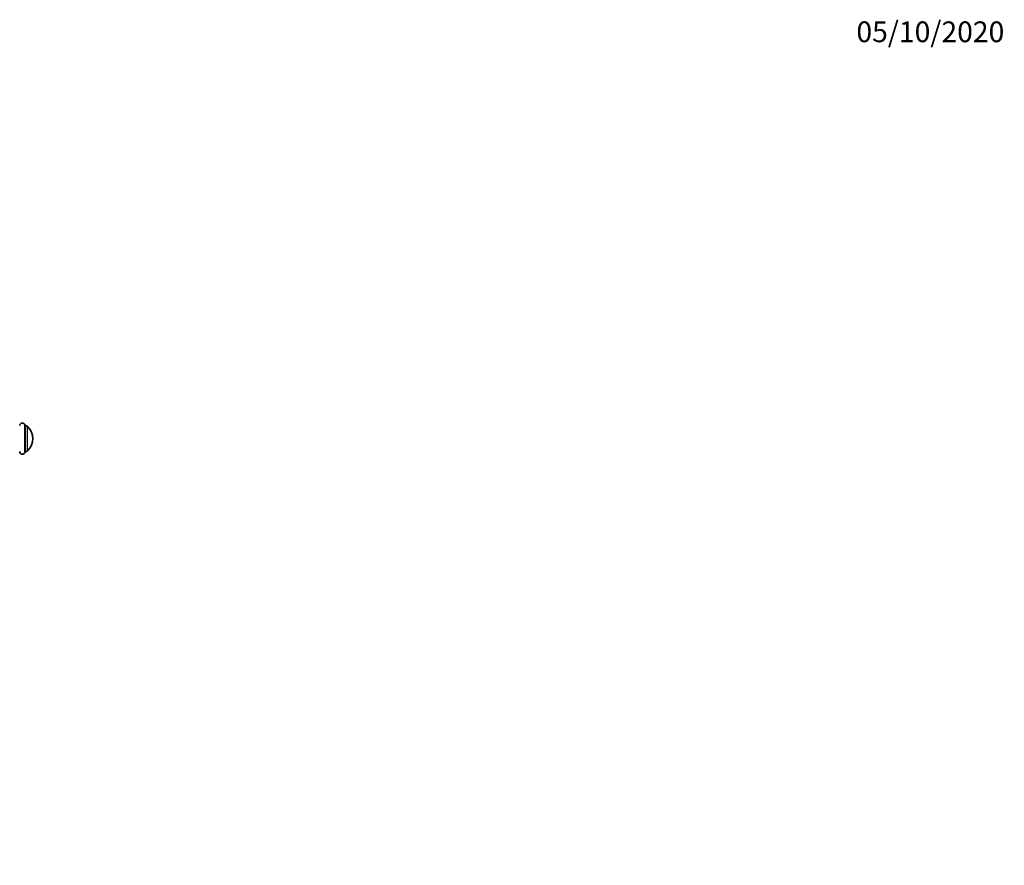
# Model space of a CAD drawing. Units: millimetres. Extents: x 0 to 1478, y 0 to 1758.
# Drawn here: x 909 to 1478, y 1269 to 1758 of the extents above; entities that cross this region are included whole.
import ezdxf
from ezdxf import colors
from ezdxf.entities.mleader import LeaderData, LeaderLine
from ezdxf.math import Vec2, Vec3

# ---------------------------------------------------------------- set-up
doc = ezdxf.new("R2010")
doc.units = ezdxf.units.MM
doc.layers.add('DV2_Défaut', color=7, linetype='Continuous')
doc.layers.add('Défaut', color=7, linetype='Continuous')

# ---------------------------------------------------------------- blocks, each defined once
blk = doc.blocks.new('_DOT')
at = {"color": 0}
blk.add_line((0, 0), (-1, 0), dxfattribs=at)
at = {"color": 0, "const_width": 0.333}
blk.add_lwpolyline([(-0.1665, 0, 1), (0.1665, 0, 1)], format="xyb", close=True, dxfattribs=at)
blk = doc.blocks.new('SE1')
at = {"layer": 'DV2_Défaut', "color": 7, "linetype": 'Continuous', "lineweight": 35}
for p, q in [((911.57, 1508.23), (911.57, 1523.23)), ((912.09, 1523.23), (911.57, 1523.23)), ((911.57, 1508.23), (912.09, 1508.23))]:
    blk.add_line(p, q, dxfattribs=at)
at = {"layer": 'DV2_Défaut', "color": 7, "linetype": 'Continuous', "lineweight": 18}
for p, q in [((912.09, 1508.23), (912.09, 1523.23)), ((913.15, 1522.79), (913.15, 1508.67))]:
    blk.add_line(p, q, dxfattribs=at)
at = {"layer": 'DV2_Défaut', "color": 7, "linetype": 'Continuous', "lineweight": 35}
for centre, radius, start, end in [((910.07, 1523.23), 1.5, 0, 180), ((912.09, 1521.73), 1.5, 44.9009, 90), ((906.07, 1515.73), 10, 315.0991, 44.9009), ((910.07, 1508.23), 1.5, 180, 0), ((912.09, 1509.73), 1.5, 270, 315.0991)]:
    blk.add_arc(centre, radius, start, end, dxfattribs=at)

msp = doc.modelspace()

# ---------------------------------------------------------------- block references
at = {"layer": 'Défaut'}
msp.add_blockref('SE1', (0, 0), dxfattribs=at)

# ---------------------------------------------------------------- leaders
at = {"layer": 'Défaut', "color": 7, "linetype": 'Continuous', "lineweight": 18}
ml = msp.add_multileader_mtext('Standard', dxfattribs=at)
ml.set_content('{\\pxsm0.9;\\fSolid Edge ISO|b1||i0||c0|p34;\\W1.;05/10/2020\\P}', color=256)
ml.set_leader_properties()
ml.set_arrow_properties(name='DOT')
ml.build(insert=Vec2(0, 0))
ml.multileader.update_dxf_attribs({"leader_type": 0, "dogleg_length": 0, "arrow_head_size": 12})
ctx = ml.context
ctx.base_point, ctx.char_height, ctx.arrow_head_size, ctx.landing_gap_size = Vec3(1390.41, 1750.71), 12, 12, 4.2
notes = []
notes.append((ctx, [(0, (0, 0, 0), (0, 0), (1, 0), 1, [])]))
ctx.mtext.insert = Vec3(1392.41, 1756.83)
for ctx, leaders in notes:
    for number, flags, end, landing, length, lines in leaders:
        leader = LeaderData()
        leader.index, (leader.has_last_leader_line, leader.has_dogleg_vector, leader.attachment_direction) = number, flags
        leader.last_leader_point, leader.dogleg_vector, leader.dogleg_length = Vec3(end), Vec3(landing), length
        for number, points, colour, breaks in lines:
            line = LeaderLine()
            line.index, line.vertices, line.color, line.breaks = number, Vec3.list(points), colors.encode_raw_color(colour), breaks
            leader.lines.append(line)
        ctx.leaders.append(leader)

doc.saveas('drawing.dxf')
